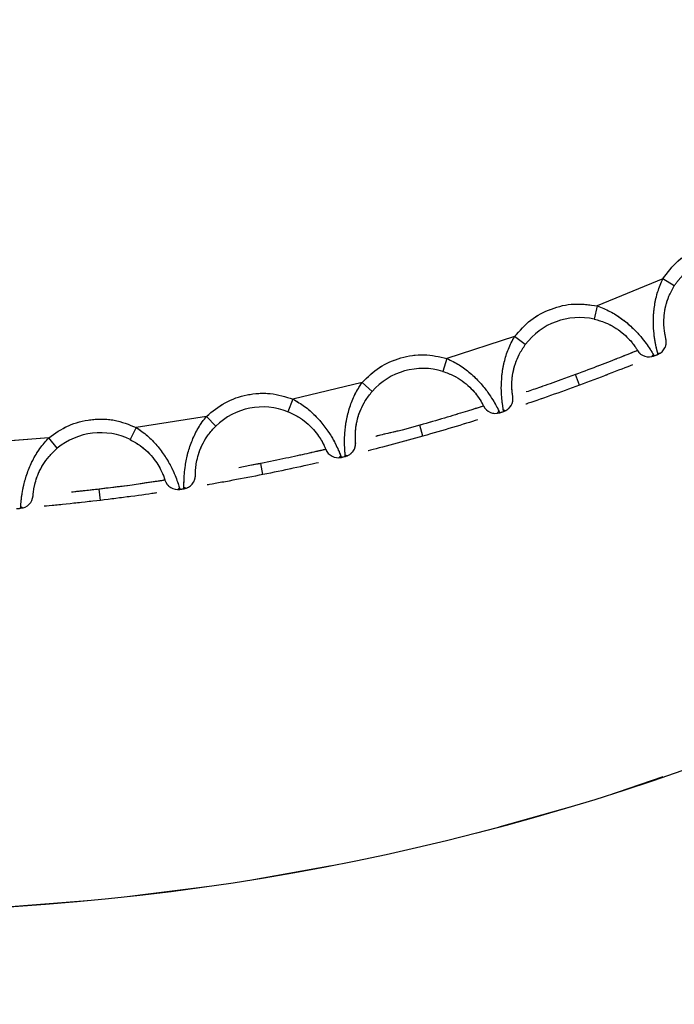
# Model space of a CAD drawing. Units: millimetres. Extents: x -520 to 14181, y 7006 to 12172.
# Drawn here: x 2115 to 2120, y 11162 to 11169 of the extents above; entities that cross this region are included whole.
import ezdxf

# ---------------------------------------------------------------- set-up
doc = ezdxf.new("R2010")
doc.units = ezdxf.units.MM
doc.linetypes.add('PHANTOM', pattern=[12.7, 6.35, -1.27, 1.27, -1.27, 1.27, -1.27])

msp = doc.modelspace()

# ---------------------------------------------------------------- linework, layer by layer
at = {"color": 7, "linetype": 'Continuous', "lineweight": 25}
for p, q in [((2119.9241, 11167.5738), (2119.4387, 11167.3726)), ((2120.0087, 11167.5204), (2119.9241, 11167.5738)), ((2119.4387, 11167.3726), (2119.4167, 11167.2751)), ((2118.8266, 11167.1466), (2118.3268, 11166.9841)), ((2118.9066, 11167.0867), (2118.8266, 11167.1466)), ((2119.8438, 11166.9983), (2119.8537, 11167.0142)), ((2119.8844, 11167.027), (2119.9026, 11167.0227)), ((2118.3268, 11166.9841), (2118.2973, 11166.8886)), ((2119.2781, 11166.8654), (2119.1697, 11166.8259)), ((2119.307, 11166.7872), (2119.2781, 11166.8654)), ((2117.6988, 11166.8069), (2117.1879, 11166.6841)), ((2117.774, 11166.7409), (2117.6988, 11166.8069)), ((2117.1879, 11166.6841), (2117.1509, 11166.5911)), ((2116.5479, 11166.5566), (2116.0289, 11166.4743)), ((2116.6176, 11166.4849), (2116.5479, 11166.5566)), ((2118.7013, 11166.5792), (2118.7124, 11166.5942)), ((2118.744, 11166.6046), (2118.7618, 11166.5989)), ((2118.127, 11166.4911), (2117.9947, 11166.4545)), ((2118.1496, 11166.4109), (2118.127, 11166.4911)), ((2116.0289, 11166.4743), (2115.9848, 11166.3846)), ((2115.3809, 11166.3975), (2114.8571, 11166.3561)), ((2115.4448, 11166.3205), (2115.3809, 11166.3975)), ((2117.5294, 11166.251), (2117.5417, 11166.2651)), ((2117.574, 11166.2729), (2117.5913, 11166.2659)), ((2116.9662, 11166.1265), (2116.95, 11166.2082)), ((2115.7642, 11165.9358), (2115.7544, 11166.0186)), ((2116.3354, 11166.0158), (2116.3488, 11166.0289)), ((2116.3816, 11166.0341), (2116.3983, 11166.0258)), ((2115.1741, 11165.8896), (2115.1901, 11165.88))]:
    msp.add_line(p, q, dxfattribs=at)
at = {"color": 7, "linetype": 'PHANTOM', "lineweight": 18}
for p, q in [((2119.9241, 11167.5738), (2119.4387, 11167.3726)), ((2120.0087, 11167.5204), (2119.9241, 11167.5738)), ((2119.4387, 11167.3726), (2119.4167, 11167.2751)), ((2118.8266, 11167.1466), (2118.3268, 11166.9841)), ((2118.9066, 11167.0867), (2118.8266, 11167.1466)), ((2119.8438, 11166.9983), (2119.8537, 11167.0142)), ((2119.8844, 11167.027), (2119.9026, 11167.0227)), ((2118.3268, 11166.9841), (2118.2973, 11166.8886)), ((2119.2781, 11166.8654), (2119.1697, 11166.8259)), ((2119.307, 11166.7872), (2119.2781, 11166.8654)), ((2117.6988, 11166.8069), (2117.1879, 11166.6841)), ((2117.774, 11166.7409), (2117.6988, 11166.8069)), ((2117.1879, 11166.6841), (2117.1509, 11166.5911)), ((2116.5479, 11166.5566), (2116.0289, 11166.4743)), ((2116.6176, 11166.4849), (2116.5479, 11166.5566)), ((2118.7013, 11166.5792), (2118.7124, 11166.5942)), ((2118.744, 11166.6046), (2118.7618, 11166.5989)), ((2118.127, 11166.4911), (2117.9947, 11166.4545)), ((2118.1496, 11166.4109), (2118.127, 11166.4911)), ((2116.0289, 11166.4743), (2115.9848, 11166.3846)), ((2115.3809, 11166.3975), (2114.8571, 11166.3561)), ((2115.4448, 11166.3205), (2115.3809, 11166.3975)), ((2117.5294, 11166.251), (2117.5417, 11166.2651)), ((2117.574, 11166.2729), (2117.5913, 11166.2659)), ((2116.9662, 11166.1265), (2116.95, 11166.2082)), ((2115.7642, 11165.9358), (2115.7544, 11166.0186)), ((2116.3354, 11166.0158), (2116.3488, 11166.0289)), ((2116.3816, 11166.0341), (2116.3983, 11166.0258)), ((2115.1741, 11165.8896), (2115.1901, 11165.88))]:
    msp.add_line(p, q, dxfattribs=at)
at = {"color": 7, "linetype": 'Continuous', "lineweight": 25}
for radius in [114.1011, 74.009, 18.4338]:
    msp.add_circle((2113.9388, 11181.328), radius, dxfattribs=at)
at = {"color": 7, "linetype": 'PHANTOM', "lineweight": 18}
for radius in [114.1011, 74.009, 18.4338]:
    msp.add_circle((2113.9388, 11181.328), radius, dxfattribs=at)
at = {"color": 7, "linetype": 'Continuous', "lineweight": 25}
for centre, radius, start, end in [((2113.9388, 11181.328), 115, 184.087142, 324.439333), ((2113.9388, 11181.328), 114.9427, 184.097441, 324.429034), ((2113.6676, 11180.3655), 115, 184.352169, 324.174307), ((2119.307, 11166.7872), 0.5, 77.32396, 143.20251), ((2119.8493, 11167.1073), 0.1, 292.56913, 14.07389), ((2119.8216, 11167.0958), 0.1, 210.95258, 292.45734), ((2113.9388, 11181.328), 15.5, 292.45734, 292.56913), ((2118.1496, 11166.4109), 0.5, 72.82396, 138.70251), ((2118.7154, 11166.6875), 0.1, 288.06913, 9.57389), ((2116.9662, 11166.1265), 0.5, 68.32396, 134.20251), ((2118.6868, 11166.6782), 0.1, 206.45258, 287.95734), ((2113.9388, 11181.328), 15.5, 287.95734, 288.06913), ((2115.7642, 11165.9358), 0.5, 63.82396, 129.70251), ((2117.552, 11166.3578), 0.1, 283.56913, 5.07389), ((2117.5227, 11166.3508), 0.1, 201.95258, 283.45734), ((2113.9388, 11181.328), 15.5, 283.45734, 283.56913), ((2116.3663, 11166.1205), 0.1, 279.06913, 0.57389), ((2116.3366, 11166.1158), 0.1, 197.45258, 278.95734), ((2115.1656, 11165.9769), 0.1, 274.56913, 356.07389), ((2113.9388, 11181.328), 15.5, 278.95734, 279.06913), ((2113.9388, 11181.328), 15.5, 274.45734, 274.56913)]:
    msp.add_arc(centre, radius, start, end, dxfattribs=at)
at = {"color": 7, "linetype": 'PHANTOM', "lineweight": 18}
for centre, radius, start, end in [((2113.9388, 11181.328), 115, 184.087142, 324.439333), ((2113.9388, 11181.328), 114.9427, 184.097441, 324.429034), ((2113.6676, 11180.3655), 115, 184.352169, 324.174307), ((2120.4313, 11167.2532), 0.5, 81.82396, 147.70251), ((2119.307, 11166.7872), 0.5, 77.32396, 143.20251), ((2119.8493, 11167.1073), 0.1, 292.56913, 14.07389), ((2119.8216, 11167.0958), 0.1, 210.95258, 292.45734), ((2113.9388, 11181.328), 15.5, 292.45734, 292.56913), ((2118.1496, 11166.4109), 0.5, 72.82396, 138.70251), ((2118.7154, 11166.6875), 0.1, 288.06913, 9.57389), ((2116.9662, 11166.1265), 0.5, 68.32396, 134.20251), ((2118.6868, 11166.6782), 0.1, 206.45258, 287.95734), ((2113.9388, 11181.328), 15.5, 287.95734, 288.06913), ((2115.7642, 11165.9358), 0.5, 63.82396, 129.70251), ((2117.552, 11166.3578), 0.1, 283.56913, 5.07389), ((2117.5227, 11166.3508), 0.1, 201.95258, 283.45734), ((2113.9388, 11181.328), 15.5, 283.45734, 283.56913), ((2116.3663, 11166.1205), 0.1, 279.06913, 0.57389), ((2116.3366, 11166.1158), 0.1, 197.45258, 278.95734), ((2115.1656, 11165.9769), 0.1, 274.56913, 356.07389), ((2113.9388, 11181.328), 15.5, 278.95734, 279.06913), ((2113.9388, 11181.328), 15.5, 274.45734, 274.56913)]:
    msp.add_arc(centre, radius, start, end, dxfattribs=at)
at = {"color": 7, "linetype": 'Continuous', "lineweight": 25}
for points, knots in [([(2144.072, 11288.2665), (2140.8411, 11289.0867), (2134.2707, 11290.7547), (2124.0201, 11292.1268), (2113.3939, 11292.607), (2102.4989, 11292.023), (2091.4939, 11290.3335), (2080.5458, 11287.4974), (2069.8328, 11283.5161), (2059.5322, 11278.4253), (2049.8127, 11272.2983), (2041.8127, 11266.0164), (2035.363, 11259.9953), (2030.2473, 11254.5273), (2024.7997, 11247.8596), (2019.3184, 11239.891), (2014.1658, 11230.5816), (2010.0355, 11221.1081), (2006.8559, 11211.5018), (2004.5522, 11201.6486), (2003.1287, 11191.4124), (2002.6629, 11180.7822), (2003.243, 11169.8883), (2004.9335, 11158.883), (2007.7693, 11147.935), (2011.7508, 11137.2219), (2016.8415, 11126.9213), (2022.9685, 11117.2018), (2029.2504, 11109.2018), (2035.2715, 11102.7522), (2040.7395, 11097.6363), (2047.4074, 11092.1894), (2055.375, 11086.7044), (2064.6883, 11081.5662), (2074.1474, 11077.3846), (2080.622, 11075.3767), (2083.8057, 11074.3894)], [0, 0, 0, 0, 0.0286412, 0.0582466, 0.0887314, 0.1199901, 0.1518966, 0.184307, 0.2170621, 0.2499924, 0.2829227, 0.3156778, 0.3372871, 0.3587352, 0.3800099, 0.4112686, 0.4417534, 0.4713588, 0.5, 0.5286412, 0.5582466, 0.5887314, 0.6199901, 0.6518966, 0.684307, 0.7170621, 0.7499924, 0.7829227, 0.8156778, 0.8372871, 0.8587352, 0.8800099, 0.9112686, 0.9417534, 0.9713588, 1, 1, 1, 1]), ([(2083.8057, 11074.3894), (2087.0365, 11073.5692), (2093.6069, 11071.9013), (2103.8576, 11070.5291), (2114.4837, 11070.0489), (2125.3788, 11070.633), (2136.3837, 11072.3224), (2147.3319, 11075.1585), (2158.0449, 11079.1399), (2168.3455, 11084.2306), (2178.065, 11090.3576), (2186.065, 11096.6396), (2192.5147, 11102.6607), (2197.6304, 11108.1287), (2203.0779, 11114.7964), (2208.5592, 11122.765), (2213.7118, 11132.0743), (2217.8421, 11141.5478), (2221.0218, 11151.1542), (2223.3254, 11161.0074), (2224.749, 11171.2435), (2225.2148, 11181.8737), (2224.6347, 11192.7677), (2222.9442, 11203.7729), (2220.1083, 11214.721), (2216.1269, 11225.4341), (2211.0362, 11235.7346), (2204.9092, 11245.4541), (2198.6272, 11253.4542), (2192.6061, 11259.9038), (2187.1382, 11265.0197), (2180.4703, 11270.4665), (2172.5027, 11275.9515), (2163.1893, 11281.0897), (2153.7303, 11285.2714), (2147.2557, 11287.2792), (2144.072, 11288.2665)], [0, 0, 0, 0, 0.028641, 0.058247, 0.088731, 0.11999, 0.151897, 0.184307, 0.217062, 0.249992, 0.282923, 0.315678, 0.337287, 0.358735, 0.38001, 0.411269, 0.441753, 0.471359, 0.5, 0.528641, 0.558247, 0.588731, 0.61999, 0.651897, 0.684307, 0.717062, 0.749992, 0.782923, 0.815678, 0.837287, 0.858735, 0.88001, 0.911269, 0.941753, 0.971359, 1, 1, 1, 1]), ([(2119.9241, 11167.5738), (2119.9587, 11167.62), (2120.0279, 11167.7125), (2120.1768, 11167.8042), (2120.3434, 11167.8586), (2120.4588, 11167.851), (2120.5166, 11167.8472)], [0, 0, 0, 0, 0.249205, 0.499934, 0.749213, 1, 1, 1, 1]), ([(2119.8877, 11167.015), (2119.8868, 11167.0181), (2119.8852, 11167.0239), (2119.8727, 11167.0764), (2119.8563, 11167.1625), (2119.8523, 11167.2761), (2119.8611, 11167.3775), (2119.883, 11167.479), (2119.9105, 11167.5423), (2119.9241, 11167.5738)], [0, 0, 0, 0, 0.150604, 0.283854, 0.498608, 0.631604, 0.757488, 0.879211, 1, 1, 1, 1]), ([(2119.9463, 11167.1317), (2119.9449, 11167.1365), (2119.9429, 11167.1438), (2119.9346, 11167.1905), (2119.9305, 11167.2392), (2119.932, 11167.3016), (2119.944, 11167.3726), (2119.968, 11167.4484), (2119.9945, 11167.4953), (2120.0087, 11167.5204)], [0, 0, 0, 0, 0.249453, 0.377052, 0.499243, 0.623821, 0.749122, 0.865767, 1, 1, 1, 1]), ([(2118.8266, 11167.1466), (2118.8646, 11167.1899), (2118.9409, 11167.2767), (2119.0965, 11167.3564), (2119.2668, 11167.3976), (2119.3813, 11167.381), (2119.4387, 11167.3726)], [0, 0, 0, 0, 0.249205, 0.499934, 0.749213, 1, 1, 1, 1]), ([(2119.4387, 11167.3726), (2119.4705, 11167.3601), (2119.5345, 11167.3349), (2119.6216, 11167.2788), (2119.6994, 11167.2135), (2119.7772, 11167.1305), (2119.8268, 11167.0578), (2119.8552, 11167.0116), (2119.8582, 11167.0063), (2119.8598, 11167.0034)], [0, 0, 0, 0, 0.120389, 0.24177, 0.367342, 0.500027, 0.715068, 0.848756, 1, 1, 1, 1]), ([(2119.4167, 11167.2751), (2119.4444, 11167.2674), (2119.4961, 11167.253), (2119.5666, 11167.2166), (2119.6252, 11167.175), (2119.6706, 11167.1319), (2119.7023, 11167.0945), (2119.7296, 11167.0555), (2119.7333, 11167.0488), (2119.7358, 11167.0444)], [0, 0, 0, 0, 0.133872, 0.249943, 0.375294, 0.499376, 0.622233, 0.750026, 1, 1, 1, 1]), ([(2118.7464, 11166.5924), (2118.7458, 11166.5955), (2118.7446, 11166.6015), (2118.7362, 11166.6547), (2118.7266, 11166.7418), (2118.7316, 11166.8555), (2118.7483, 11166.9559), (2118.7781, 11167.0554), (2118.8104, 11167.1163), (2118.8266, 11167.1466)], [0, 0, 0, 0, 0.150604, 0.283854, 0.498608, 0.631604, 0.757488, 0.879211, 1, 1, 1, 1]), ([(2118.814, 11166.7041), (2118.813, 11166.709), (2118.8115, 11166.7165), (2118.8069, 11166.7636), (2118.8067, 11166.8125), (2118.8131, 11166.8746), (2118.8306, 11166.9445), (2118.8605, 11167.0182), (2118.8905, 11167.0628), (2118.9066, 11167.0867)], [0, 0, 0, 0, 0.249453, 0.377052, 0.499243, 0.623821, 0.749122, 0.865767, 1, 1, 1, 1]), ([(2117.6988, 11166.8069), (2117.7402, 11166.847), (2117.823, 11166.9275), (2117.9844, 11166.9949), (2118.1575, 11167.0225), (2118.2702, 11166.9969), (2118.3268, 11166.9841)], [0, 0, 0, 0, 0.249205, 0.499934, 0.749213, 1, 1, 1, 1]), ([(2119.7358, 11167.0444), (2119.73, 11167.0417), (2119.7212, 11167.0376), (2119.6651, 11167.0153), (2119.5889, 11166.9846), (2119.4593, 11166.9334), (2119.3386, 11166.8881), (2119.2781, 11166.8654)], [0, 0, 0, 0, 0.237211, 0.36332, 0.500502, 0.749554, 1, 1, 1, 1]), ([(2118.3268, 11166.9841), (2118.3576, 11166.9691), (2118.4194, 11166.939), (2118.5018, 11166.8762), (2118.5742, 11166.8051), (2118.6453, 11166.7162), (2118.689, 11166.6398), (2118.7137, 11166.5915), (2118.7163, 11166.586), (2118.7176, 11166.583)], [0, 0, 0, 0, 0.120389, 0.24177, 0.367342, 0.500027, 0.715068, 0.848756, 1, 1, 1, 1]), ([(2119.699, 11166.938), (2119.6989, 11166.938), (2119.659, 11166.9218), (2119.52, 11166.8669), (2119.3781, 11166.8138), (2119.307, 11166.7872)], [0, 0, 0, 0, 0.002012, 0.500532, 1, 1, 1, 1]), ([(2118.2973, 11166.8886), (2118.3243, 11166.8788), (2118.3747, 11166.8604), (2118.4421, 11166.8185), (2118.4972, 11166.7725), (2118.5391, 11166.726), (2118.5678, 11166.6861), (2118.592, 11166.6452), (2118.5951, 11166.6382), (2118.5973, 11166.6336)], [0, 0, 0, 0, 0.133872, 0.249943, 0.375294, 0.499376, 0.622233, 0.750026, 1, 1, 1, 1]), ([(2117.5754, 11166.2606), (2117.5751, 11166.2638), (2117.5744, 11166.2698), (2117.5702, 11166.3236), (2117.5675, 11166.4112), (2117.5813, 11166.5241), (2117.6058, 11166.6228), (2117.6433, 11166.7197), (2117.6804, 11166.7779), (2117.6988, 11166.8069)], [0, 0, 0, 0, 0.150604, 0.283854, 0.498608, 0.631604, 0.757488, 0.879211, 1, 1, 1, 1]), ([(2119.307, 11166.7872), (2119.2359, 11166.7613), (2119.0936, 11166.7095), (2118.9524, 11166.6609), (2118.9115, 11166.6473), (2118.9113, 11166.6472)], [0, 0, 0, 0, 0.4990858, 0.9979868, 1, 1, 1, 1]), ([(2119.1697, 11166.8259), (2119.1169, 11166.8072), (2119.0181, 11166.7722), (2118.947, 11166.7483), (2118.914, 11166.7372)], [0, 0, 0, 0, 0.5343537, 1, 1, 1, 1]), ([(2116.5479, 11166.5566), (2116.5923, 11166.5934), (2116.6812, 11166.6672), (2116.8474, 11166.7216), (2117.0221, 11166.7356), (2117.1325, 11166.7013), (2117.1879, 11166.6841)], [0, 0, 0, 0, 0.249205, 0.499934, 0.749213, 1, 1, 1, 1]), ([(2117.6516, 11166.3667), (2117.651, 11166.3717), (2117.6501, 11166.3792), (2117.6492, 11166.4266), (2117.6528, 11166.4754), (2117.664, 11166.5368), (2117.687, 11166.605), (2117.7226, 11166.6762), (2117.7561, 11166.7183), (2117.774, 11166.7409)], [0, 0, 0, 0, 0.249453, 0.377052, 0.499243, 0.623821, 0.749122, 0.865767, 1, 1, 1, 1]), ([(2117.1879, 11166.6841), (2117.2174, 11166.6667), (2117.2766, 11166.6318), (2117.3539, 11166.5628), (2117.4205, 11166.4862), (2117.4843, 11166.3919), (2117.5219, 11166.3124), (2117.5428, 11166.2623), (2117.5449, 11166.2566), (2117.546, 11166.2535)], [0, 0, 0, 0, 0.1203893, 0.2417702, 0.367342, 0.5000266, 0.7150676, 0.848756, 1, 1, 1, 1]), ([(2118.5973, 11166.6336), (2118.5915, 11166.6314), (2118.5825, 11166.6279), (2118.5252, 11166.6104), (2118.4466, 11166.5857), (2118.3128, 11166.5447), (2118.189, 11166.509), (2118.127, 11166.4911)], [0, 0, 0, 0, 0.234643, 0.361034, 0.50052, 0.749563, 1, 1, 1, 1]), ([(2116.382, 11166.0217), (2116.3819, 11166.025), (2116.3817, 11166.031), (2116.3817, 11166.0849), (2116.3859, 11166.1724), (2116.4086, 11166.2839), (2116.4408, 11166.3805), (2116.4858, 11166.4741), (2116.5273, 11166.5292), (2116.5479, 11166.5566)], [0, 0, 0, 0, 0.1506041, 0.2838541, 0.4986083, 0.6316037, 0.7574877, 0.8792109, 1, 1, 1, 1]), ([(2117.1509, 11166.5911), (2117.1771, 11166.5792), (2117.2259, 11166.557), (2117.2898, 11166.5099), (2117.3412, 11166.4597), (2117.3793, 11166.4101), (2117.4047, 11166.3681), (2117.4256, 11166.3253), (2117.4282, 11166.3182), (2117.43, 11166.3134)], [0, 0, 0, 0, 0.1338719, 0.2499432, 0.3752943, 0.4993758, 0.6222332, 0.7500263, 1, 1, 1, 1]), ([(2115.3809, 11166.3975), (2115.428, 11166.4306), (2115.5225, 11166.4972), (2115.6924, 11166.5385), (2115.8677, 11166.5387), (2115.975, 11166.4958), (2116.0289, 11166.4743)], [0, 0, 0, 0, 0.249205, 0.499934, 0.749213, 1, 1, 1, 1]), ([(2116.4663, 11166.1215), (2116.4661, 11166.1265), (2116.4658, 11166.1341), (2116.4686, 11166.1814), (2116.476, 11166.2298), (2116.4921, 11166.2901), (2116.5203, 11166.3563), (2116.5613, 11166.4245), (2116.598, 11166.4639), (2116.6176, 11166.4849)], [0, 0, 0, 0, 0.249453, 0.377052, 0.499243, 0.623821, 0.749122, 0.865767, 1, 1, 1, 1]), ([(2118.5523, 11166.5305), (2118.5521, 11166.5304), (2118.5111, 11166.5174), (2118.3682, 11166.4736), (2118.2225, 11166.4318), (2118.1496, 11166.4109)], [0, 0, 0, 0, 0.002012, 0.500532, 1, 1, 1, 1]), ([(2116.0289, 11166.4743), (2116.057, 11166.4547), (2116.1133, 11166.4152), (2116.1849, 11166.3404), (2116.2453, 11166.2587), (2116.3016, 11166.1598), (2116.3328, 11166.0776), (2116.3496, 11166.026), (2116.3513, 11166.0201), (2116.3522, 11166.017)], [0, 0, 0, 0, 0.120389, 0.24177, 0.367342, 0.500027, 0.715068, 0.848756, 1, 1, 1, 1]), ([(2118.1496, 11166.4109), (2118.0766, 11166.3906), (2117.9307, 11166.3501), (2117.7861, 11166.3128), (2117.7443, 11166.3024), (2117.7442, 11166.3023)], [0, 0, 0, 0, 0.499086, 0.997987, 1, 1, 1, 1]), ([(2117.9947, 11166.4545), (2117.9695, 11166.449), (2117.9039, 11166.4345), (2117.8335, 11166.4178), (2117.8042, 11166.4095), (2117.8005, 11166.4085)], [0, 0, 0, 0, 0.353805, 0.918314, 1, 1, 1, 1]), ([(2115.1736, 11165.8772), (2115.1737, 11165.8804), (2115.174, 11165.8865), (2115.1782, 11165.9402), (2115.1893, 11166.0272), (2115.2206, 11166.1365), (2115.2603, 11166.2302), (2115.3125, 11166.32), (2115.3582, 11166.3717), (2115.3809, 11166.3975)], [0, 0, 0, 0, 0.150604, 0.283854, 0.498608, 0.631604, 0.757488, 0.879211, 1, 1, 1, 1]), ([(2115.9848, 11166.3846), (2116.0099, 11166.3706), (2116.0568, 11166.3446), (2116.1168, 11166.2927), (2116.1641, 11166.2386), (2116.1982, 11166.1861), (2116.2203, 11166.1423), (2116.2378, 11166.098), (2116.2398, 11166.0907), (2116.2412, 11166.0858)], [0, 0, 0, 0, 0.133872, 0.249943, 0.375294, 0.499376, 0.622233, 0.750026, 1, 1, 1, 1]), ([(2115.2654, 11165.9701), (2115.2656, 11165.9751), (2115.2659, 11165.9827), (2115.2725, 11166.0296), (2115.2836, 11166.0772), (2115.3043, 11166.1361), (2115.3377, 11166.2), (2115.3839, 11166.2646), (2115.4236, 11166.301), (2115.4448, 11166.3205)], [0, 0, 0, 0, 0.249453, 0.377052, 0.499243, 0.623821, 0.749122, 0.865767, 1, 1, 1, 1]), ([(2117.43, 11166.3134), (2117.4242, 11166.3116), (2117.4153, 11166.3089), (2117.3572, 11166.2962), (2117.2767, 11166.2775), (2117.1395, 11166.2471), (2117.0133, 11166.2212), (2116.95, 11166.2082)], [0, 0, 0, 0, 0.231253, 0.358168, 0.500538, 0.749572, 1, 1, 1, 1]), ([(2116.95, 11166.2082), (2116.9493, 11166.2081), (2116.9428, 11166.207), (2116.9198, 11166.2031), (2116.865, 11166.1941), (2116.8183, 11166.1838), (2116.7873, 11166.1769)], [0, 0, 0, 0, 0.0122515, 0.1169474, 0.4145698, 1, 1, 1, 1]), ([(2117.377, 11166.2141), (2117.3769, 11166.2141), (2117.3349, 11166.2044), (2117.1891, 11166.1719), (2117.0406, 11166.1416), (2116.9662, 11166.1265)], [0, 0, 0, 0, 0.002012, 0.500532, 1, 1, 1, 1]), ([(2116.9662, 11166.1265), (2116.8919, 11166.112), (2116.7433, 11166.0831), (2116.5962, 11166.0572), (2116.5537, 11166.0501), (2116.5535, 11166.0501)], [0, 0, 0, 0, 0.499086, 0.997987, 1, 1, 1, 1]), ([(2116.2412, 11166.0858), (2116.2355, 11166.0846), (2116.2266, 11166.0827), (2116.1685, 11166.0747), (2116.0952, 11166.0639), (2115.9977, 11166.0478), (2115.8784, 11166.0335), (2115.7992, 11166.024), (2115.7544, 11166.0186)], [0, 0, 0, 0, 0.226348, 0.353903, 0.499631, 0.690825, 0.824961, 1, 1, 1, 1]), ([(2115.7544, 11166.0186), (2115.7191, 11166.0146), (2115.6487, 11166.0068), (2115.5832, 11165.9996), (2115.5505, 11165.9961)], [0, 0, 0, 0, 0.501654, 1, 1, 1, 1]), ([(2116.1806, 11165.9909), (2116.1804, 11165.9909), (2116.1379, 11165.9845), (2115.9899, 11165.9636), (2115.8395, 11165.9451), (2115.7642, 11165.9358)], [0, 0, 0, 0, 0.0020117, 0.5005321, 1, 1, 1, 1]), ([(2115.7642, 11165.9358), (2115.689, 11165.9272), (2115.5385, 11165.9101), (2115.3899, 11165.8958), (2115.347, 11165.8921), (2115.3468, 11165.8921)], [0, 0, 0, 0, 0.499086, 0.997987, 1, 1, 1, 1])]:
    msp.add_open_spline(points, degree=3, knots=knots, dxfattribs=at)
at = {"color": 7, "linetype": 'PHANTOM', "lineweight": 18}
for points, knots in [([(2144.072, 11288.2665), (2140.8411, 11289.0867), (2134.2707, 11290.7547), (2124.0201, 11292.1268), (2113.3939, 11292.607), (2102.4989, 11292.023), (2091.4939, 11290.3335), (2080.5458, 11287.4974), (2069.8328, 11283.5161), (2059.5322, 11278.4253), (2049.8127, 11272.2983), (2041.8127, 11266.0164), (2035.363, 11259.9953), (2030.2473, 11254.5273), (2024.7997, 11247.8596), (2019.3184, 11239.891), (2014.1658, 11230.5816), (2010.0355, 11221.1081), (2006.8559, 11211.5018), (2004.5522, 11201.6486), (2003.1287, 11191.4124), (2002.6629, 11180.7822), (2003.243, 11169.8883), (2004.9335, 11158.883), (2007.7693, 11147.935), (2011.7508, 11137.2219), (2016.8415, 11126.9213), (2022.9685, 11117.2018), (2029.2504, 11109.2018), (2035.2715, 11102.7522), (2040.7395, 11097.6363), (2047.4074, 11092.1894), (2055.375, 11086.7044), (2064.6883, 11081.5662), (2074.1474, 11077.3846), (2080.622, 11075.3767), (2083.8057, 11074.3894)], [0, 0, 0, 0, 0.0286412, 0.0582466, 0.0887314, 0.1199901, 0.1518966, 0.184307, 0.2170621, 0.2499924, 0.2829227, 0.3156778, 0.3372871, 0.3587352, 0.3800099, 0.4112686, 0.4417534, 0.4713588, 0.5, 0.5286412, 0.5582466, 0.5887314, 0.6199901, 0.6518966, 0.684307, 0.7170621, 0.7499924, 0.7829227, 0.8156778, 0.8372871, 0.8587352, 0.8800099, 0.9112686, 0.9417534, 0.9713588, 1, 1, 1, 1]), ([(2083.8057, 11074.3894), (2087.0365, 11073.5692), (2093.6069, 11071.9013), (2103.8576, 11070.5291), (2114.4837, 11070.0489), (2125.3788, 11070.633), (2136.3837, 11072.3224), (2147.3319, 11075.1585), (2158.0449, 11079.1399), (2168.3455, 11084.2306), (2178.065, 11090.3576), (2186.065, 11096.6396), (2192.5147, 11102.6607), (2197.6304, 11108.1287), (2203.0779, 11114.7964), (2208.5592, 11122.765), (2213.7118, 11132.0743), (2217.8421, 11141.5478), (2221.0218, 11151.1542), (2223.3254, 11161.0074), (2224.749, 11171.2435), (2225.2148, 11181.8737), (2224.6347, 11192.7677), (2222.9442, 11203.7729), (2220.1083, 11214.721), (2216.1269, 11225.4341), (2211.0362, 11235.7346), (2204.9092, 11245.4541), (2198.6272, 11253.4542), (2192.6061, 11259.9038), (2187.1382, 11265.0197), (2180.4703, 11270.4665), (2172.5027, 11275.9515), (2163.1893, 11281.0897), (2153.7303, 11285.2714), (2147.2557, 11287.2792), (2144.072, 11288.2665)], [0, 0, 0, 0, 0.028641, 0.058247, 0.088731, 0.11999, 0.151897, 0.184307, 0.217062, 0.249992, 0.282923, 0.315678, 0.337287, 0.358735, 0.38001, 0.411269, 0.441753, 0.471359, 0.5, 0.528641, 0.558247, 0.588731, 0.61999, 0.651897, 0.684307, 0.717062, 0.749992, 0.782923, 0.815678, 0.837287, 0.858735, 0.88001, 0.911269, 0.941753, 0.971359, 1, 1, 1, 1]), ([(2119.9241, 11167.5738), (2119.9587, 11167.62), (2120.0279, 11167.7125), (2120.1768, 11167.8042), (2120.3434, 11167.8586), (2120.4588, 11167.851), (2120.5166, 11167.8472)], [0, 0, 0, 0, 0.2492046, 0.4999337, 0.7492127, 1, 1, 1, 1]), ([(2119.8877, 11167.015), (2119.8868, 11167.0181), (2119.8852, 11167.0239), (2119.8727, 11167.0764), (2119.8563, 11167.1625), (2119.8523, 11167.2761), (2119.8611, 11167.3775), (2119.883, 11167.479), (2119.9105, 11167.5423), (2119.9241, 11167.5738)], [0, 0, 0, 0, 0.150604, 0.283854, 0.498608, 0.631604, 0.757488, 0.879211, 1, 1, 1, 1]), ([(2119.9463, 11167.1317), (2119.9449, 11167.1365), (2119.9429, 11167.1438), (2119.9346, 11167.1905), (2119.9305, 11167.2392), (2119.932, 11167.3016), (2119.944, 11167.3726), (2119.968, 11167.4484), (2119.9945, 11167.4953), (2120.0087, 11167.5204)], [0, 0, 0, 0, 0.249453, 0.377052, 0.499243, 0.623821, 0.749122, 0.865767, 1, 1, 1, 1]), ([(2118.8266, 11167.1466), (2118.8646, 11167.1899), (2118.9409, 11167.2767), (2119.0965, 11167.3564), (2119.2668, 11167.3976), (2119.3813, 11167.381), (2119.4387, 11167.3726)], [0, 0, 0, 0, 0.249205, 0.499934, 0.749213, 1, 1, 1, 1]), ([(2119.4387, 11167.3726), (2119.4705, 11167.3601), (2119.5345, 11167.3349), (2119.6216, 11167.2788), (2119.6994, 11167.2135), (2119.7772, 11167.1305), (2119.8268, 11167.0578), (2119.8552, 11167.0116), (2119.8582, 11167.0063), (2119.8598, 11167.0034)], [0, 0, 0, 0, 0.1203893, 0.2417702, 0.367342, 0.5000266, 0.7150676, 0.848756, 1, 1, 1, 1]), ([(2119.4167, 11167.2751), (2119.4444, 11167.2674), (2119.4961, 11167.253), (2119.5666, 11167.2166), (2119.6252, 11167.175), (2119.6706, 11167.1319), (2119.7023, 11167.0945), (2119.7296, 11167.0555), (2119.7333, 11167.0488), (2119.7358, 11167.0444)], [0, 0, 0, 0, 0.133872, 0.249943, 0.375294, 0.499376, 0.622233, 0.750026, 1, 1, 1, 1]), ([(2118.7464, 11166.5924), (2118.7458, 11166.5955), (2118.7446, 11166.6015), (2118.7362, 11166.6547), (2118.7266, 11166.7418), (2118.7316, 11166.8555), (2118.7483, 11166.9559), (2118.7781, 11167.0554), (2118.8104, 11167.1163), (2118.8266, 11167.1466)], [0, 0, 0, 0, 0.1506041, 0.2838541, 0.4986083, 0.6316037, 0.7574877, 0.8792109, 1, 1, 1, 1]), ([(2118.814, 11166.7041), (2118.813, 11166.709), (2118.8115, 11166.7165), (2118.8069, 11166.7636), (2118.8067, 11166.8125), (2118.8131, 11166.8746), (2118.8306, 11166.9445), (2118.8605, 11167.0182), (2118.8905, 11167.0628), (2118.9066, 11167.0867)], [0, 0, 0, 0, 0.249453, 0.377052, 0.499243, 0.623821, 0.749122, 0.865767, 1, 1, 1, 1]), ([(2117.6988, 11166.8069), (2117.7402, 11166.847), (2117.823, 11166.9275), (2117.9844, 11166.9949), (2118.1575, 11167.0225), (2118.2702, 11166.9969), (2118.3268, 11166.9841)], [0, 0, 0, 0, 0.249205, 0.499934, 0.749213, 1, 1, 1, 1]), ([(2119.7358, 11167.0444), (2119.73, 11167.0417), (2119.7212, 11167.0376), (2119.6651, 11167.0153), (2119.5889, 11166.9846), (2119.4593, 11166.9334), (2119.3386, 11166.8881), (2119.2781, 11166.8654)], [0, 0, 0, 0, 0.237211, 0.36332, 0.500502, 0.749554, 1, 1, 1, 1]), ([(2118.3268, 11166.9841), (2118.3576, 11166.9691), (2118.4194, 11166.939), (2118.5018, 11166.8762), (2118.5742, 11166.8051), (2118.6453, 11166.7162), (2118.689, 11166.6398), (2118.7137, 11166.5915), (2118.7163, 11166.586), (2118.7176, 11166.583)], [0, 0, 0, 0, 0.120389, 0.24177, 0.367342, 0.500027, 0.715068, 0.848756, 1, 1, 1, 1]), ([(2119.699, 11166.938), (2119.6989, 11166.938), (2119.659, 11166.9218), (2119.52, 11166.8669), (2119.3781, 11166.8138), (2119.307, 11166.7872)], [0, 0, 0, 0, 0.0020117, 0.500532, 1, 1, 1, 1]), ([(2118.2973, 11166.8886), (2118.3243, 11166.8788), (2118.3747, 11166.8604), (2118.4421, 11166.8185), (2118.4972, 11166.7725), (2118.5391, 11166.726), (2118.5678, 11166.6861), (2118.592, 11166.6452), (2118.5951, 11166.6382), (2118.5973, 11166.6336)], [0, 0, 0, 0, 0.133872, 0.249943, 0.375294, 0.499376, 0.622233, 0.750026, 1, 1, 1, 1]), ([(2117.5754, 11166.2606), (2117.5751, 11166.2638), (2117.5744, 11166.2698), (2117.5702, 11166.3236), (2117.5675, 11166.4112), (2117.5813, 11166.5241), (2117.6058, 11166.6228), (2117.6433, 11166.7197), (2117.6804, 11166.7779), (2117.6988, 11166.8069)], [0, 0, 0, 0, 0.150604, 0.283854, 0.498608, 0.631604, 0.757488, 0.879211, 1, 1, 1, 1]), ([(2119.307, 11166.7872), (2119.2359, 11166.7613), (2119.0936, 11166.7095), (2118.9524, 11166.6609), (2118.9115, 11166.6473), (2118.9113, 11166.6472)], [0, 0, 0, 0, 0.4990858, 0.9979868, 1, 1, 1, 1]), ([(2119.1697, 11166.8259), (2119.1169, 11166.8072), (2119.0181, 11166.7722), (2118.947, 11166.7483), (2118.914, 11166.7372)], [0, 0, 0, 0, 0.5343537, 1, 1, 1, 1]), ([(2116.5479, 11166.5566), (2116.5923, 11166.5934), (2116.6812, 11166.6672), (2116.8474, 11166.7216), (2117.0221, 11166.7356), (2117.1325, 11166.7013), (2117.1879, 11166.6841)], [0, 0, 0, 0, 0.249205, 0.499934, 0.749213, 1, 1, 1, 1]), ([(2117.6516, 11166.3667), (2117.651, 11166.3717), (2117.6501, 11166.3792), (2117.6492, 11166.4266), (2117.6528, 11166.4754), (2117.664, 11166.5368), (2117.687, 11166.605), (2117.7226, 11166.6762), (2117.7561, 11166.7183), (2117.774, 11166.7409)], [0, 0, 0, 0, 0.249453, 0.377052, 0.499243, 0.623821, 0.749122, 0.865767, 1, 1, 1, 1]), ([(2117.1879, 11166.6841), (2117.2174, 11166.6667), (2117.2766, 11166.6318), (2117.3539, 11166.5628), (2117.4205, 11166.4862), (2117.4843, 11166.3919), (2117.5219, 11166.3124), (2117.5428, 11166.2623), (2117.5449, 11166.2566), (2117.546, 11166.2535)], [0, 0, 0, 0, 0.120389, 0.24177, 0.367342, 0.500027, 0.715068, 0.848756, 1, 1, 1, 1]), ([(2118.5973, 11166.6336), (2118.5915, 11166.6314), (2118.5825, 11166.6279), (2118.5252, 11166.6104), (2118.4466, 11166.5857), (2118.3128, 11166.5447), (2118.189, 11166.509), (2118.127, 11166.4911)], [0, 0, 0, 0, 0.234643, 0.361034, 0.50052, 0.749563, 1, 1, 1, 1]), ([(2116.382, 11166.0217), (2116.3819, 11166.025), (2116.3817, 11166.031), (2116.3817, 11166.0849), (2116.3859, 11166.1724), (2116.4086, 11166.2839), (2116.4408, 11166.3805), (2116.4858, 11166.4741), (2116.5273, 11166.5292), (2116.5479, 11166.5566)], [0, 0, 0, 0, 0.150604, 0.283854, 0.498608, 0.631604, 0.757488, 0.879211, 1, 1, 1, 1]), ([(2117.1509, 11166.5911), (2117.1771, 11166.5792), (2117.2259, 11166.557), (2117.2898, 11166.5099), (2117.3412, 11166.4597), (2117.3793, 11166.4101), (2117.4047, 11166.3681), (2117.4256, 11166.3253), (2117.4282, 11166.3182), (2117.43, 11166.3134)], [0, 0, 0, 0, 0.133872, 0.249943, 0.375294, 0.499376, 0.622233, 0.750026, 1, 1, 1, 1]), ([(2115.3809, 11166.3975), (2115.428, 11166.4306), (2115.5225, 11166.4972), (2115.6924, 11166.5385), (2115.8677, 11166.5387), (2115.975, 11166.4958), (2116.0289, 11166.4743)], [0, 0, 0, 0, 0.249205, 0.499934, 0.749213, 1, 1, 1, 1]), ([(2116.4663, 11166.1215), (2116.4661, 11166.1265), (2116.4658, 11166.1341), (2116.4686, 11166.1814), (2116.476, 11166.2298), (2116.4921, 11166.2901), (2116.5203, 11166.3563), (2116.5613, 11166.4245), (2116.598, 11166.4639), (2116.6176, 11166.4849)], [0, 0, 0, 0, 0.249453, 0.377052, 0.499243, 0.623821, 0.749122, 0.865767, 1, 1, 1, 1]), ([(2118.5523, 11166.5305), (2118.5521, 11166.5304), (2118.5111, 11166.5174), (2118.3682, 11166.4736), (2118.2225, 11166.4318), (2118.1496, 11166.4109)], [0, 0, 0, 0, 0.002012, 0.500532, 1, 1, 1, 1]), ([(2116.0289, 11166.4743), (2116.057, 11166.4547), (2116.1133, 11166.4152), (2116.1849, 11166.3404), (2116.2453, 11166.2587), (2116.3016, 11166.1598), (2116.3328, 11166.0776), (2116.3496, 11166.026), (2116.3513, 11166.0201), (2116.3522, 11166.017)], [0, 0, 0, 0, 0.1203893, 0.2417702, 0.367342, 0.5000266, 0.7150676, 0.848756, 1, 1, 1, 1]), ([(2118.1496, 11166.4109), (2118.0766, 11166.3906), (2117.9307, 11166.3501), (2117.7861, 11166.3128), (2117.7443, 11166.3024), (2117.7442, 11166.3023)], [0, 0, 0, 0, 0.499086, 0.997987, 1, 1, 1, 1]), ([(2117.9947, 11166.4545), (2117.9695, 11166.449), (2117.9039, 11166.4345), (2117.8335, 11166.4178), (2117.8042, 11166.4095), (2117.8005, 11166.4085)], [0, 0, 0, 0, 0.3538054, 0.9183136, 1, 1, 1, 1]), ([(2115.1736, 11165.8772), (2115.1737, 11165.8804), (2115.174, 11165.8865), (2115.1782, 11165.9402), (2115.1893, 11166.0272), (2115.2206, 11166.1365), (2115.2603, 11166.2302), (2115.3125, 11166.32), (2115.3582, 11166.3717), (2115.3809, 11166.3975)], [0, 0, 0, 0, 0.150604, 0.283854, 0.498608, 0.631604, 0.757488, 0.879211, 1, 1, 1, 1]), ([(2115.9848, 11166.3846), (2116.0099, 11166.3706), (2116.0568, 11166.3446), (2116.1168, 11166.2927), (2116.1641, 11166.2386), (2116.1982, 11166.1861), (2116.2203, 11166.1423), (2116.2378, 11166.098), (2116.2398, 11166.0907), (2116.2412, 11166.0858)], [0, 0, 0, 0, 0.133872, 0.249943, 0.375294, 0.499376, 0.622233, 0.750026, 1, 1, 1, 1]), ([(2115.2654, 11165.9701), (2115.2656, 11165.9751), (2115.2659, 11165.9827), (2115.2725, 11166.0296), (2115.2836, 11166.0772), (2115.3043, 11166.1361), (2115.3377, 11166.2), (2115.3839, 11166.2646), (2115.4236, 11166.301), (2115.4448, 11166.3205)], [0, 0, 0, 0, 0.249453, 0.377052, 0.499243, 0.623821, 0.749122, 0.865767, 1, 1, 1, 1]), ([(2117.43, 11166.3134), (2117.4242, 11166.3116), (2117.4153, 11166.3089), (2117.3572, 11166.2962), (2117.2767, 11166.2775), (2117.1395, 11166.2471), (2117.0133, 11166.2212), (2116.95, 11166.2082)], [0, 0, 0, 0, 0.231253, 0.358168, 0.500538, 0.749572, 1, 1, 1, 1]), ([(2116.95, 11166.2082), (2116.9493, 11166.2081), (2116.9428, 11166.207), (2116.9198, 11166.2031), (2116.865, 11166.1941), (2116.8183, 11166.1838), (2116.7873, 11166.1769)], [0, 0, 0, 0, 0.0122515, 0.1169474, 0.4145698, 1, 1, 1, 1]), ([(2117.377, 11166.2141), (2117.3769, 11166.2141), (2117.3349, 11166.2044), (2117.1891, 11166.1719), (2117.0406, 11166.1416), (2116.9662, 11166.1265)], [0, 0, 0, 0, 0.0020116, 0.500532, 1, 1, 1, 1]), ([(2116.9662, 11166.1265), (2116.8919, 11166.112), (2116.7433, 11166.0831), (2116.5962, 11166.0572), (2116.5537, 11166.0501), (2116.5535, 11166.0501)], [0, 0, 0, 0, 0.499086, 0.997987, 1, 1, 1, 1]), ([(2116.2412, 11166.0858), (2116.2355, 11166.0846), (2116.2266, 11166.0827), (2116.1685, 11166.0747), (2116.0952, 11166.0639), (2115.9977, 11166.0478), (2115.8784, 11166.0335), (2115.7992, 11166.024), (2115.7544, 11166.0186)], [0, 0, 0, 0, 0.226348, 0.353903, 0.499631, 0.690825, 0.824961, 1, 1, 1, 1]), ([(2115.7544, 11166.0186), (2115.7191, 11166.0146), (2115.6487, 11166.0068), (2115.5832, 11165.9996), (2115.5505, 11165.9961)], [0, 0, 0, 0, 0.501654, 1, 1, 1, 1]), ([(2116.1806, 11165.9909), (2116.1804, 11165.9909), (2116.1379, 11165.9845), (2115.9899, 11165.9636), (2115.8395, 11165.9451), (2115.7642, 11165.9358)], [0, 0, 0, 0, 0.002012, 0.500532, 1, 1, 1, 1]), ([(2115.7642, 11165.9358), (2115.689, 11165.9272), (2115.5385, 11165.9101), (2115.3899, 11165.8958), (2115.347, 11165.8921), (2115.3468, 11165.8921)], [0, 0, 0, 0, 0.499086, 0.997987, 1, 1, 1, 1])]:
    msp.add_open_spline(points, degree=3, knots=knots, dxfattribs=at)

doc.saveas('drawing.dxf')
